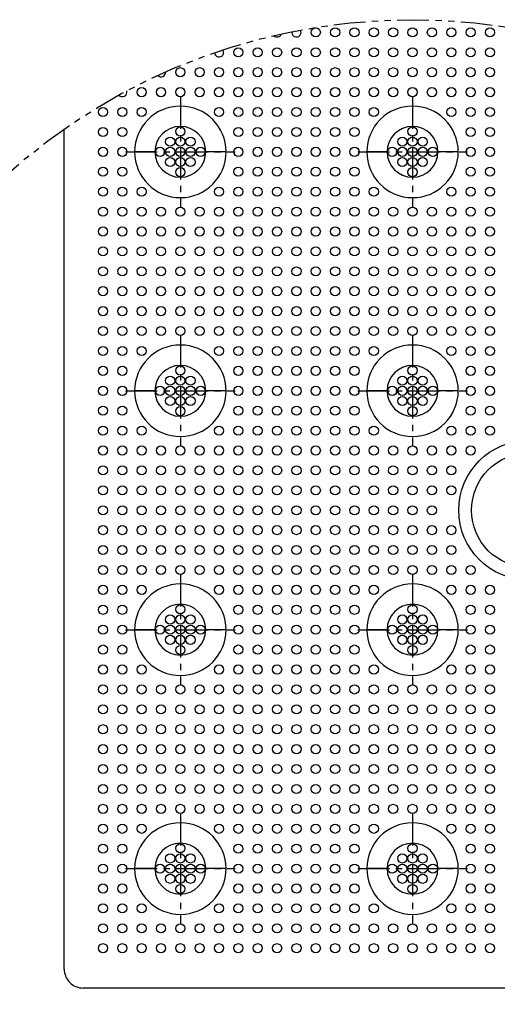
# Model space of a CAD drawing. Units: inches. Extents: x -1 to 139, y -3 to 88.
# Drawn here: x 69 to 78, y 9 to 29 of the extents above; entities that cross this region are included whole.
import ezdxf

# ---------------------------------------------------------------- set-up
doc = ezdxf.new("R2010")
doc.units = ezdxf.units.IN
doc.header["$MEASUREMENT"] = 0
doc.linetypes.add('CENTER', pattern=[1, 0.625, -0.125, 0.125, -0.125])
doc.linetypes.add('PHANTOM', pattern=[1.25, 0.625, -0.125, 0.125, -0.125, 0.125, -0.125])
doc.layers.add('SAMPLE_MOLD_PART', color=7, linetype='Continuous')

msp = doc.modelspace()

# ---------------------------------------------------------------- linework, layer by layer
at = {"color": 136, "linetype": 'PHANTOM'}
msp.add_circle((76.549, 16.51), 12, dxfattribs=at)
at = {"layer": 'SAMPLE_MOLD_PART', "color": 142, "linetype": 'CENTER'}
for p, q in [((71.978, 26.99), (71.978, 24.83)), ((76.549, 26.99), (76.549, 24.83)), ((70.898, 25.91), (73.058, 25.91)), ((75.469, 25.91), (77.629, 25.91)), ((71.978, 22.29), (71.978, 20.13)), ((76.549, 22.29), (76.549, 20.13)), ((70.898, 21.21), (73.058, 21.21)), ((75.469, 21.21), (77.629, 21.21)), ((71.978, 17.59), (71.978, 15.43)), ((76.549, 17.59), (76.549, 15.43)), ((70.898, 16.51), (73.058, 16.51)), ((75.469, 16.51), (77.629, 16.51)), ((71.978, 12.89), (71.978, 10.73)), ((76.549, 12.89), (76.549, 10.73)), ((70.898, 11.81), (73.058, 11.81)), ((75.469, 11.81), (77.629, 11.81))]:
    msp.add_line(p, q, dxfattribs=at)
at = {"layer": 'SAMPLE_MOLD_PART', "color": 142, "linetype": 'Continuous'}
for p, q in [((69.692, 9.834), (69.692, 26.358)), ((71.478, 25.91), (71.078, 25.91)), ((72.878, 25.91), (72.478, 25.91)), ((76.049, 25.91), (75.649, 25.91)), ((77.449, 25.91), (77.049, 25.91)), ((71.478, 21.21), (71.078, 21.21)), ((72.878, 21.21), (72.478, 21.21)), ((76.049, 21.21), (75.649, 21.21)), ((77.449, 21.21), (77.049, 21.21)), ((71.478, 16.51), (71.078, 16.51)), ((72.878, 16.51), (72.478, 16.51)), ((76.049, 16.51), (75.649, 16.51)), ((77.449, 16.51), (77.049, 16.51)), ((71.478, 11.81), (71.078, 11.81)), ((72.878, 11.81), (72.478, 11.81)), ((76.049, 11.81), (75.649, 11.81)), ((77.449, 11.81), (77.049, 11.81)), ((86.26, 9.46), (70.066, 9.46))]:
    msp.add_line(p, q, dxfattribs=at)
msp.add_polyline3d([(69.692, 9.834, 0), (69.694, 9.797, 0), (69.699, 9.761, 0), (69.708, 9.726, 0), (69.72, 9.691, 0), (69.736, 9.658, 0), (69.755, 9.626, 0), (69.777, 9.597, 0), (69.801, 9.57, 0), (69.829, 9.545, 0), (69.858, 9.523, 0), (69.89, 9.504, 0), (69.923, 9.489, 0), (69.957, 9.476, 0), (69.993, 9.467, 0), (70.029, 9.462, 0), (70.066, 9.46, 0)], dxfattribs=at)
for centre, radius in [((74.644, 28.26), 0.09), ((75.025, 28.26), 0.09), ((75.406, 28.26), 0.09), ((75.787, 28.26), 0.09), ((76.168, 28.26), 0.09), ((76.549, 28.26), 0.09), ((76.93, 28.26), 0.09), ((77.311, 28.26), 0.09), ((77.692, 28.26), 0.09), ((78.073, 28.26), 0.09), ((73.121, 27.869), 0.09), ((73.502, 27.869), 0.09), ((73.883, 27.869), 0.09), ((74.264, 27.869), 0.09), ((74.644, 27.869), 0.09), ((75.025, 27.869), 0.09), ((75.406, 27.869), 0.09), ((75.787, 27.869), 0.09), ((76.168, 27.869), 0.09), ((76.549, 27.869), 0.09), ((76.93, 27.869), 0.09), ((77.311, 27.869), 0.09), ((77.692, 27.869), 0.09), ((78.073, 27.869), 0.09), ((71.978, 27.477), 0.09), ((72.359, 27.477), 0.09), ((72.74, 27.477), 0.09), ((73.121, 27.477), 0.09), ((73.502, 27.477), 0.09), ((73.883, 27.477), 0.09), ((74.264, 27.477), 0.09), ((74.644, 27.477), 0.09), ((75.025, 27.477), 0.09), ((75.406, 27.477), 0.09), ((75.787, 27.477), 0.09), ((76.168, 27.477), 0.09), ((76.549, 27.477), 0.09), ((76.93, 27.477), 0.09), ((77.311, 27.477), 0.09), ((77.692, 27.477), 0.09), ((78.073, 27.477), 0.09), ((71.216, 27.085), 0.09), ((71.597, 27.085), 0.09), ((71.978, 27.085), 0.09), ((72.359, 27.085), 0.09), ((72.74, 27.085), 0.09), ((73.121, 27.085), 0.09), ((73.502, 27.085), 0.09), ((73.883, 27.085), 0.09), ((74.264, 27.085), 0.09), ((74.644, 27.085), 0.09), ((75.025, 27.085), 0.09), ((75.406, 27.085), 0.09), ((75.787, 27.085), 0.09), ((76.168, 27.085), 0.09), ((76.549, 27.085), 0.09), ((76.93, 27.085), 0.09), ((77.311, 27.085), 0.09), ((77.692, 27.085), 0.09), ((78.073, 27.085), 0.09), ((70.454, 26.694), 0.09), ((70.835, 26.694), 0.09), ((71.216, 26.694), 0.09), ((72.74, 26.694), 0.09), ((73.121, 26.694), 0.09), ((73.502, 26.694), 0.09), ((73.883, 26.694), 0.09), ((74.264, 26.694), 0.09), ((74.644, 26.694), 0.09), ((75.025, 26.694), 0.09), ((75.406, 26.694), 0.09), ((75.787, 26.694), 0.09), ((77.311, 26.694), 0.09), ((77.692, 26.694), 0.09), ((78.073, 26.694), 0.09), ((70.454, 26.302), 0.09), ((70.835, 26.302), 0.09), ((71.978, 26.31), 0.09), ((73.121, 26.302), 0.09), ((73.502, 26.302), 0.09), ((73.883, 26.302), 0.09), ((74.264, 26.302), 0.09), ((74.644, 26.302), 0.09), ((75.025, 26.302), 0.09), ((75.406, 26.302), 0.09), ((76.549, 26.31), 0.09), ((77.692, 26.302), 0.09), ((78.073, 26.302), 0.09), ((71.778, 26.11), 0.09), ((71.978, 26.11), 0.09), ((72.178, 26.11), 0.09), ((76.349, 26.11), 0.09), ((76.549, 26.11), 0.09), ((76.749, 26.11), 0.09), ((70.454, 25.91), 0.09), ((70.835, 25.91), 0.09), ((71.578, 25.91), 0.09), ((71.778, 25.91), 0.09), ((71.978, 25.91), 0.09), ((72.178, 25.91), 0.09), ((72.378, 25.91), 0.09), ((73.121, 25.91), 0.09), ((73.502, 25.91), 0.09), ((73.883, 25.91), 0.09), ((74.264, 25.91), 0.09), ((74.644, 25.91), 0.09), ((75.025, 25.91), 0.09), ((75.406, 25.91), 0.09), ((76.149, 25.91), 0.09), ((76.349, 25.91), 0.09), ((76.549, 25.91), 0.09), ((76.749, 25.91), 0.09), ((76.949, 25.91), 0.09), ((77.692, 25.91), 0.09), ((78.073, 25.91), 0.09), ((71.778, 25.71), 0.09), ((71.978, 25.71), 0.09), ((72.178, 25.71), 0.09), ((76.349, 25.71), 0.09), ((76.549, 25.71), 0.09), ((76.749, 25.71), 0.09), ((70.454, 25.519), 0.09), ((70.835, 25.519), 0.09), ((71.978, 25.51), 0.09), ((73.121, 25.519), 0.09), ((73.502, 25.519), 0.09), ((73.883, 25.519), 0.09), ((74.264, 25.519), 0.09), ((74.644, 25.519), 0.09), ((75.025, 25.519), 0.09), ((75.406, 25.519), 0.09), ((76.549, 25.51), 0.09), ((77.692, 25.519), 0.09), ((78.073, 25.519), 0.09), ((70.454, 25.127), 0.09), ((70.835, 25.127), 0.09), ((71.216, 25.127), 0.09), ((72.74, 25.127), 0.09), ((73.121, 25.127), 0.09), ((73.502, 25.127), 0.09), ((73.883, 25.127), 0.09), ((74.264, 25.127), 0.09), ((74.644, 25.127), 0.09), ((75.025, 25.127), 0.09), ((75.406, 25.127), 0.09), ((75.787, 25.127), 0.09), ((77.311, 25.127), 0.09), ((77.692, 25.127), 0.09), ((78.073, 25.127), 0.09), ((70.454, 24.735), 0.09), ((70.835, 24.735), 0.09), ((71.216, 24.735), 0.09), ((71.597, 24.735), 0.09), ((71.978, 24.735), 0.09), ((72.359, 24.735), 0.09), ((72.74, 24.735), 0.09), ((73.121, 24.735), 0.09), ((73.502, 24.735), 0.09), ((73.883, 24.735), 0.09), ((74.264, 24.735), 0.09), ((74.644, 24.735), 0.09), ((75.025, 24.735), 0.09), ((75.406, 24.735), 0.09), ((75.787, 24.735), 0.09), ((76.168, 24.735), 0.09), ((76.549, 24.735), 0.09), ((76.93, 24.735), 0.09), ((77.311, 24.735), 0.09), ((77.692, 24.735), 0.09), ((78.073, 24.735), 0.09), ((70.454, 24.344), 0.09), ((70.835, 24.344), 0.09), ((71.216, 24.344), 0.09), ((71.597, 24.344), 0.09), ((71.978, 24.344), 0.09), ((72.359, 24.344), 0.09), ((72.74, 24.344), 0.09), ((73.121, 24.344), 0.09), ((73.502, 24.344), 0.09), ((73.883, 24.344), 0.09), ((74.264, 24.344), 0.09), ((74.644, 24.344), 0.09), ((75.025, 24.344), 0.09), ((75.406, 24.344), 0.09), ((75.787, 24.344), 0.09), ((76.168, 24.344), 0.09), ((76.549, 24.344), 0.09), ((76.93, 24.344), 0.09), ((77.311, 24.344), 0.09), ((77.692, 24.344), 0.09), ((78.073, 24.344), 0.09), ((70.454, 23.952), 0.09), ((70.835, 23.952), 0.09), ((71.216, 23.952), 0.09), ((71.597, 23.952), 0.09), ((71.978, 23.952), 0.09), ((72.359, 23.952), 0.09), ((72.74, 23.952), 0.09), ((73.121, 23.952), 0.09), ((73.502, 23.952), 0.09), ((73.883, 23.952), 0.09), ((74.264, 23.952), 0.09), ((74.644, 23.952), 0.09), ((75.025, 23.952), 0.09), ((75.406, 23.952), 0.09), ((75.787, 23.952), 0.09), ((76.168, 23.952), 0.09), ((76.549, 23.952), 0.09), ((76.93, 23.952), 0.09), ((77.311, 23.952), 0.09), ((77.692, 23.952), 0.09), ((78.073, 23.952), 0.09), ((70.454, 23.56), 0.09), ((70.835, 23.56), 0.09), ((71.216, 23.56), 0.09), ((71.597, 23.56), 0.09), ((71.978, 23.56), 0.09), ((72.359, 23.56), 0.09), ((72.74, 23.56), 0.09), ((73.121, 23.56), 0.09), ((73.502, 23.56), 0.09), ((73.883, 23.56), 0.09), ((74.264, 23.56), 0.09), ((74.644, 23.56), 0.09), ((75.025, 23.56), 0.09), ((75.406, 23.56), 0.09), ((75.787, 23.56), 0.09), ((76.168, 23.56), 0.09), ((76.549, 23.56), 0.09), ((76.93, 23.56), 0.09), ((77.311, 23.56), 0.09), ((77.692, 23.56), 0.09), ((78.073, 23.56), 0.09), ((70.454, 23.169), 0.09), ((70.835, 23.169), 0.09), ((71.216, 23.169), 0.09), ((71.597, 23.169), 0.09), ((71.978, 23.169), 0.09), ((72.359, 23.169), 0.09), ((72.74, 23.169), 0.09), ((73.121, 23.169), 0.09), ((73.502, 23.169), 0.09), ((73.883, 23.169), 0.09), ((74.264, 23.169), 0.09), ((74.644, 23.169), 0.09), ((75.025, 23.169), 0.09), ((75.406, 23.169), 0.09), ((75.787, 23.169), 0.09), ((76.168, 23.169), 0.09), ((76.549, 23.169), 0.09), ((76.93, 23.169), 0.09), ((77.311, 23.169), 0.09), ((77.692, 23.169), 0.09), ((78.073, 23.169), 0.09), ((70.454, 22.777), 0.09), ((70.835, 22.777), 0.09), ((71.216, 22.777), 0.09), ((71.597, 22.777), 0.09), ((71.978, 22.777), 0.09), ((72.359, 22.777), 0.09), ((72.74, 22.777), 0.09), ((73.121, 22.777), 0.09), ((73.502, 22.777), 0.09), ((73.883, 22.777), 0.09), ((74.264, 22.777), 0.09), ((74.644, 22.777), 0.09), ((75.025, 22.777), 0.09), ((75.406, 22.777), 0.09), ((75.787, 22.777), 0.09), ((76.168, 22.777), 0.09), ((76.549, 22.777), 0.09), ((76.93, 22.777), 0.09), ((77.311, 22.777), 0.09), ((77.692, 22.777), 0.09), ((78.073, 22.777), 0.09), ((70.454, 22.385), 0.09), ((70.835, 22.385), 0.09), ((71.216, 22.385), 0.09), ((71.597, 22.385), 0.09), ((71.978, 22.385), 0.09), ((72.359, 22.385), 0.09), ((72.74, 22.385), 0.09), ((73.121, 22.385), 0.09), ((73.502, 22.385), 0.09), ((73.883, 22.385), 0.09), ((74.264, 22.385), 0.09), ((74.644, 22.385), 0.09), ((75.025, 22.385), 0.09), ((75.406, 22.385), 0.09), ((75.787, 22.385), 0.09), ((76.168, 22.385), 0.09), ((76.549, 22.385), 0.09), ((76.93, 22.385), 0.09), ((77.311, 22.385), 0.09), ((77.692, 22.385), 0.09), ((78.073, 22.385), 0.09), ((70.454, 21.994), 0.09), ((70.835, 21.994), 0.09), ((71.216, 21.994), 0.09), ((72.74, 21.994), 0.09), ((73.121, 21.994), 0.09), ((73.502, 21.994), 0.09), ((73.883, 21.994), 0.09), ((74.264, 21.994), 0.09), ((74.644, 21.994), 0.09), ((75.025, 21.994), 0.09), ((75.406, 21.994), 0.09), ((75.787, 21.994), 0.09), ((77.311, 21.994), 0.09), ((77.692, 21.994), 0.09), ((78.073, 21.994), 0.09), ((71.978, 21.61), 0.09), ((76.549, 21.61), 0.09), ((70.454, 21.602), 0.09), ((70.835, 21.602), 0.09), ((73.121, 21.602), 0.09), ((73.502, 21.602), 0.09), ((73.883, 21.602), 0.09), ((74.264, 21.602), 0.09), ((74.644, 21.602), 0.09), ((75.025, 21.602), 0.09), ((75.406, 21.602), 0.09), ((77.692, 21.602), 0.09), ((78.073, 21.602), 0.09), ((71.778, 21.41), 0.09), ((71.978, 21.41), 0.09), ((72.178, 21.41), 0.09), ((76.349, 21.41), 0.09), ((76.549, 21.41), 0.09), ((76.749, 21.41), 0.09), ((70.454, 21.21), 0.09), ((70.835, 21.21), 0.09), ((71.578, 21.21), 0.09), ((71.778, 21.21), 0.09), ((71.978, 21.21), 0.09), ((72.178, 21.21), 0.09), ((72.378, 21.21), 0.09), ((73.121, 21.21), 0.09), ((73.502, 21.21), 0.09), ((73.883, 21.21), 0.09), ((74.264, 21.21), 0.09), ((74.644, 21.21), 0.09), ((75.025, 21.21), 0.09), ((75.406, 21.21), 0.09), ((76.149, 21.21), 0.09), ((76.349, 21.21), 0.09), ((76.549, 21.21), 0.09), ((76.749, 21.21), 0.09), ((76.949, 21.21), 0.09), ((77.692, 21.21), 0.09), ((78.073, 21.21), 0.09), ((71.778, 21.01), 0.09), ((71.978, 21.01), 0.09), ((72.178, 21.01), 0.09), ((76.349, 21.01), 0.09), ((76.549, 21.01), 0.09), ((76.749, 21.01), 0.09), ((70.454, 20.819), 0.09), ((70.835, 20.819), 0.09), ((71.978, 20.81), 0.09), ((73.121, 20.819), 0.09), ((73.502, 20.819), 0.09), ((73.883, 20.819), 0.09), ((74.264, 20.819), 0.09), ((74.644, 20.819), 0.09), ((75.025, 20.819), 0.09), ((75.406, 20.819), 0.09), ((76.549, 20.81), 0.09), ((77.692, 20.819), 0.09), ((78.073, 20.819), 0.09), ((70.454, 20.427), 0.09), ((70.835, 20.427), 0.09), ((71.216, 20.427), 0.09), ((72.74, 20.427), 0.09), ((73.121, 20.427), 0.09), ((73.502, 20.427), 0.09), ((73.883, 20.427), 0.09), ((74.264, 20.427), 0.09), ((74.644, 20.427), 0.09), ((75.025, 20.427), 0.09), ((75.406, 20.427), 0.09), ((75.787, 20.427), 0.09), ((77.311, 20.427), 0.09), ((77.692, 20.427), 0.09), ((78.073, 20.427), 0.09), ((78.835, 18.86), 1.375), ((70.454, 20.035), 0.09), ((70.835, 20.035), 0.09), ((71.216, 20.035), 0.09), ((71.597, 20.035), 0.09), ((71.978, 20.035), 0.09), ((72.359, 20.035), 0.09), ((72.74, 20.035), 0.09), ((73.121, 20.035), 0.09), ((73.502, 20.035), 0.09), ((73.883, 20.035), 0.09), ((74.264, 20.035), 0.09), ((74.644, 20.035), 0.09), ((75.025, 20.035), 0.09), ((75.406, 20.035), 0.09), ((75.787, 20.035), 0.09), ((76.168, 20.035), 0.09), ((76.549, 20.035), 0.09), ((76.93, 20.035), 0.09), ((77.311, 20.035), 0.09), ((77.692, 20.035), 0.09), ((78.835, 18.86), 1.125), ((70.454, 19.644), 0.09), ((70.835, 19.644), 0.09), ((71.216, 19.644), 0.09), ((71.597, 19.644), 0.09), ((71.978, 19.644), 0.09), ((72.359, 19.644), 0.09), ((72.74, 19.644), 0.09), ((73.121, 19.644), 0.09), ((73.502, 19.644), 0.09), ((73.883, 19.644), 0.09), ((74.264, 19.644), 0.09), ((74.644, 19.644), 0.09), ((75.025, 19.644), 0.09), ((75.406, 19.644), 0.09), ((75.787, 19.644), 0.09), ((76.168, 19.644), 0.09), ((76.549, 19.644), 0.09), ((76.93, 19.644), 0.09), ((77.311, 19.644), 0.09), ((70.454, 19.252), 0.09), ((70.835, 19.252), 0.09), ((71.216, 19.252), 0.09), ((71.597, 19.252), 0.09), ((71.978, 19.252), 0.09), ((72.359, 19.252), 0.09), ((72.74, 19.252), 0.09), ((73.121, 19.252), 0.09), ((73.502, 19.252), 0.09), ((73.883, 19.252), 0.09), ((74.264, 19.252), 0.09), ((74.644, 19.252), 0.09), ((75.025, 19.252), 0.09), ((75.406, 19.252), 0.09), ((75.787, 19.252), 0.09), ((76.168, 19.252), 0.09), ((76.549, 19.252), 0.09), ((76.93, 19.252), 0.09), ((77.311, 19.252), 0.09), ((70.454, 18.86), 0.09), ((70.835, 18.86), 0.09), ((71.216, 18.86), 0.09), ((71.597, 18.86), 0.09), ((71.978, 18.86), 0.09), ((72.359, 18.86), 0.09), ((72.74, 18.86), 0.09), ((73.121, 18.86), 0.09), ((73.502, 18.86), 0.09), ((73.883, 18.86), 0.09), ((74.264, 18.86), 0.09), ((74.644, 18.86), 0.09), ((75.025, 18.86), 0.09), ((75.406, 18.86), 0.09), ((75.787, 18.86), 0.09), ((76.168, 18.86), 0.09), ((76.549, 18.86), 0.09), ((76.93, 18.86), 0.09), ((70.454, 18.469), 0.09), ((70.835, 18.469), 0.09), ((71.216, 18.469), 0.09), ((71.597, 18.469), 0.09), ((71.978, 18.469), 0.09), ((72.359, 18.469), 0.09), ((72.74, 18.469), 0.09), ((73.121, 18.469), 0.09), ((73.502, 18.469), 0.09), ((73.883, 18.469), 0.09), ((74.264, 18.469), 0.09), ((74.644, 18.469), 0.09), ((75.025, 18.469), 0.09), ((75.406, 18.469), 0.09), ((75.787, 18.469), 0.09), ((76.168, 18.469), 0.09), ((76.549, 18.469), 0.09), ((76.93, 18.469), 0.09), ((77.311, 18.469), 0.09), ((70.454, 18.077), 0.09), ((70.835, 18.077), 0.09), ((71.216, 18.077), 0.09), ((71.597, 18.077), 0.09), ((71.978, 18.077), 0.09), ((72.359, 18.077), 0.09), ((72.74, 18.077), 0.09), ((73.121, 18.077), 0.09), ((73.502, 18.077), 0.09), ((73.883, 18.077), 0.09), ((74.264, 18.077), 0.09), ((74.644, 18.077), 0.09), ((75.025, 18.077), 0.09), ((75.406, 18.077), 0.09), ((75.787, 18.077), 0.09), ((76.168, 18.077), 0.09), ((76.549, 18.077), 0.09), ((76.93, 18.077), 0.09), ((77.311, 18.077), 0.09), ((70.454, 17.685), 0.09), ((70.835, 17.685), 0.09), ((71.216, 17.685), 0.09), ((71.597, 17.685), 0.09), ((71.978, 17.685), 0.09), ((72.359, 17.685), 0.09), ((72.74, 17.685), 0.09), ((73.121, 17.685), 0.09), ((73.502, 17.685), 0.09), ((73.883, 17.685), 0.09), ((74.264, 17.685), 0.09), ((74.644, 17.685), 0.09), ((75.025, 17.685), 0.09), ((75.406, 17.685), 0.09), ((75.787, 17.685), 0.09), ((76.168, 17.685), 0.09), ((76.549, 17.685), 0.09), ((76.93, 17.685), 0.09), ((77.311, 17.685), 0.09), ((77.692, 17.685), 0.09), ((70.454, 17.294), 0.09), ((70.835, 17.294), 0.09), ((71.216, 17.294), 0.09), ((72.74, 17.294), 0.09), ((73.121, 17.294), 0.09), ((73.502, 17.294), 0.09), ((73.883, 17.294), 0.09), ((74.264, 17.294), 0.09), ((74.644, 17.294), 0.09), ((75.025, 17.294), 0.09), ((75.406, 17.294), 0.09), ((75.787, 17.294), 0.09), ((77.311, 17.294), 0.09), ((77.692, 17.294), 0.09), ((78.073, 17.294), 0.09), ((70.454, 16.902), 0.09), ((70.835, 16.902), 0.09), ((71.978, 16.91), 0.09), ((73.121, 16.902), 0.09), ((73.502, 16.902), 0.09), ((73.883, 16.902), 0.09), ((74.264, 16.902), 0.09), ((74.644, 16.902), 0.09), ((75.025, 16.902), 0.09), ((75.406, 16.902), 0.09), ((76.549, 16.91), 0.09), ((77.692, 16.902), 0.09), ((78.073, 16.902), 0.09), ((71.778, 16.71), 0.09), ((71.978, 16.71), 0.09), ((72.178, 16.71), 0.09), ((76.349, 16.71), 0.09), ((76.549, 16.71), 0.09), ((76.749, 16.71), 0.09), ((70.454, 16.51), 0.09), ((70.835, 16.51), 0.09), ((71.578, 16.51), 0.09), ((71.778, 16.51), 0.09), ((71.978, 16.51), 0.09), ((72.178, 16.51), 0.09), ((72.378, 16.51), 0.09), ((73.121, 16.51), 0.09), ((73.502, 16.51), 0.09), ((73.883, 16.51), 0.09), ((74.264, 16.51), 0.09), ((74.644, 16.51), 0.09), ((75.025, 16.51), 0.09), ((75.406, 16.51), 0.09), ((76.149, 16.51), 0.09), ((76.349, 16.51), 0.09), ((76.549, 16.51), 0.09), ((76.749, 16.51), 0.09), ((76.949, 16.51), 0.09), ((77.692, 16.51), 0.09), ((78.073, 16.51), 0.09), ((71.778, 16.31), 0.09), ((71.978, 16.31), 0.09), ((72.178, 16.31), 0.09), ((76.349, 16.31), 0.09), ((76.549, 16.31), 0.09), ((76.749, 16.31), 0.09), ((70.454, 16.119), 0.09), ((70.835, 16.119), 0.09), ((71.978, 16.11), 0.09), ((73.121, 16.119), 0.09), ((73.502, 16.119), 0.09), ((73.883, 16.119), 0.09), ((74.264, 16.119), 0.09), ((74.644, 16.119), 0.09), ((75.025, 16.119), 0.09), ((75.406, 16.119), 0.09), ((76.549, 16.11), 0.09), ((77.692, 16.119), 0.09), ((78.073, 16.119), 0.09), ((70.454, 15.727), 0.09), ((70.835, 15.727), 0.09), ((71.216, 15.727), 0.09), ((72.74, 15.727), 0.09), ((73.121, 15.727), 0.09), ((73.502, 15.727), 0.09), ((73.883, 15.727), 0.09), ((74.264, 15.727), 0.09), ((74.644, 15.727), 0.09), ((75.025, 15.727), 0.09), ((75.406, 15.727), 0.09), ((75.787, 15.727), 0.09), ((77.311, 15.727), 0.09), ((77.692, 15.727), 0.09), ((78.073, 15.727), 0.09), ((70.454, 15.335), 0.09), ((70.835, 15.335), 0.09), ((71.216, 15.335), 0.09), ((71.597, 15.335), 0.09), ((71.978, 15.335), 0.09), ((72.359, 15.335), 0.09), ((72.74, 15.335), 0.09), ((73.121, 15.335), 0.09), ((73.502, 15.335), 0.09), ((73.883, 15.335), 0.09), ((74.264, 15.335), 0.09), ((74.644, 15.335), 0.09), ((75.025, 15.335), 0.09), ((75.406, 15.335), 0.09), ((75.787, 15.335), 0.09), ((76.168, 15.335), 0.09), ((76.549, 15.335), 0.09), ((76.93, 15.335), 0.09), ((77.311, 15.335), 0.09), ((77.692, 15.335), 0.09), ((78.073, 15.335), 0.09), ((70.454, 14.944), 0.09), ((70.835, 14.944), 0.09), ((71.216, 14.944), 0.09), ((71.597, 14.944), 0.09), ((71.978, 14.944), 0.09), ((72.359, 14.944), 0.09), ((72.74, 14.944), 0.09), ((73.121, 14.944), 0.09), ((73.502, 14.944), 0.09), ((73.883, 14.944), 0.09), ((74.264, 14.944), 0.09), ((74.644, 14.944), 0.09), ((75.025, 14.944), 0.09), ((75.406, 14.944), 0.09), ((75.787, 14.944), 0.09), ((76.168, 14.944), 0.09), ((76.549, 14.944), 0.09), ((76.93, 14.944), 0.09), ((77.311, 14.944), 0.09), ((77.692, 14.944), 0.09), ((78.073, 14.944), 0.09), ((70.454, 14.552), 0.09), ((70.835, 14.552), 0.09), ((71.216, 14.552), 0.09), ((71.597, 14.552), 0.09), ((71.978, 14.552), 0.09), ((72.359, 14.552), 0.09), ((72.74, 14.552), 0.09), ((73.121, 14.552), 0.09), ((73.502, 14.552), 0.09), ((73.883, 14.552), 0.09), ((74.264, 14.552), 0.09), ((74.644, 14.552), 0.09), ((75.025, 14.552), 0.09), ((75.406, 14.552), 0.09), ((75.787, 14.552), 0.09), ((76.168, 14.552), 0.09), ((76.549, 14.552), 0.09), ((76.93, 14.552), 0.09), ((77.311, 14.552), 0.09), ((77.692, 14.552), 0.09), ((78.073, 14.552), 0.09), ((70.454, 14.16), 0.09), ((70.835, 14.16), 0.09), ((71.216, 14.16), 0.09), ((71.597, 14.16), 0.09), ((71.978, 14.16), 0.09), ((72.359, 14.16), 0.09), ((72.74, 14.16), 0.09), ((73.121, 14.16), 0.09), ((73.502, 14.16), 0.09), ((73.883, 14.16), 0.09), ((74.264, 14.16), 0.09), ((74.644, 14.16), 0.09), ((75.025, 14.16), 0.09), ((75.406, 14.16), 0.09), ((75.787, 14.16), 0.09), ((76.168, 14.16), 0.09), ((76.549, 14.16), 0.09), ((76.93, 14.16), 0.09), ((77.311, 14.16), 0.09), ((77.692, 14.16), 0.09), ((78.073, 14.16), 0.09), ((70.454, 13.769), 0.09), ((70.835, 13.769), 0.09), ((71.216, 13.769), 0.09), ((71.597, 13.769), 0.09), ((71.978, 13.769), 0.09), ((72.359, 13.769), 0.09), ((72.74, 13.769), 0.09), ((73.121, 13.769), 0.09), ((73.502, 13.769), 0.09), ((73.883, 13.769), 0.09), ((74.264, 13.769), 0.09), ((74.644, 13.769), 0.09), ((75.025, 13.769), 0.09), ((75.406, 13.769), 0.09), ((75.787, 13.769), 0.09), ((76.168, 13.769), 0.09), ((76.549, 13.769), 0.09), ((76.93, 13.769), 0.09), ((77.311, 13.769), 0.09), ((77.692, 13.769), 0.09), ((78.073, 13.769), 0.09), ((70.454, 13.377), 0.09), ((70.835, 13.377), 0.09), ((71.216, 13.377), 0.09), ((71.597, 13.377), 0.09), ((71.978, 13.377), 0.09), ((72.359, 13.377), 0.09), ((72.74, 13.377), 0.09), ((73.121, 13.377), 0.09), ((73.502, 13.377), 0.09), ((73.883, 13.377), 0.09), ((74.264, 13.377), 0.09), ((74.644, 13.377), 0.09), ((75.025, 13.377), 0.09), ((75.406, 13.377), 0.09), ((75.787, 13.377), 0.09), ((76.168, 13.377), 0.09), ((76.549, 13.377), 0.09), ((76.93, 13.377), 0.09), ((77.311, 13.377), 0.09), ((77.692, 13.377), 0.09), ((78.073, 13.377), 0.09), ((70.454, 12.985), 0.09), ((70.835, 12.985), 0.09), ((71.216, 12.985), 0.09), ((71.597, 12.985), 0.09), ((71.978, 12.985), 0.09), ((72.359, 12.985), 0.09), ((72.74, 12.985), 0.09), ((73.121, 12.985), 0.09), ((73.502, 12.985), 0.09), ((73.883, 12.985), 0.09), ((74.264, 12.985), 0.09), ((74.644, 12.985), 0.09), ((75.025, 12.985), 0.09), ((75.406, 12.985), 0.09), ((75.787, 12.985), 0.09), ((76.168, 12.985), 0.09), ((76.549, 12.985), 0.09), ((76.93, 12.985), 0.09), ((77.311, 12.985), 0.09), ((77.692, 12.985), 0.09), ((78.073, 12.985), 0.09), ((70.454, 12.594), 0.09), ((70.835, 12.594), 0.09), ((71.216, 12.594), 0.09), ((72.74, 12.594), 0.09), ((73.121, 12.594), 0.09), ((73.502, 12.594), 0.09), ((73.883, 12.594), 0.09), ((74.264, 12.594), 0.09), ((74.644, 12.594), 0.09), ((75.025, 12.594), 0.09), ((75.406, 12.594), 0.09), ((75.787, 12.594), 0.09), ((77.311, 12.594), 0.09), ((77.692, 12.594), 0.09), ((78.073, 12.594), 0.09), ((70.454, 12.202), 0.09), ((70.835, 12.202), 0.09), ((71.978, 12.21), 0.09), ((73.121, 12.202), 0.09), ((73.502, 12.202), 0.09), ((73.883, 12.202), 0.09), ((74.264, 12.202), 0.09), ((74.644, 12.202), 0.09), ((75.025, 12.202), 0.09), ((75.406, 12.202), 0.09), ((76.549, 12.21), 0.09), ((77.692, 12.202), 0.09), ((78.073, 12.202), 0.09), ((71.778, 12.01), 0.09), ((71.978, 12.01), 0.09), ((72.178, 12.01), 0.09), ((76.349, 12.01), 0.09), ((76.549, 12.01), 0.09), ((76.749, 12.01), 0.09), ((70.454, 11.81), 0.09), ((70.835, 11.81), 0.09), ((71.578, 11.81), 0.09), ((71.778, 11.81), 0.09), ((71.978, 11.81), 0.09), ((72.178, 11.81), 0.09), ((72.378, 11.81), 0.09), ((73.121, 11.81), 0.09), ((73.502, 11.81), 0.09), ((73.883, 11.81), 0.09), ((74.264, 11.81), 0.09), ((74.644, 11.81), 0.09), ((75.025, 11.81), 0.09), ((75.406, 11.81), 0.09), ((76.149, 11.81), 0.09), ((76.349, 11.81), 0.09), ((76.549, 11.81), 0.09), ((76.749, 11.81), 0.09), ((76.949, 11.81), 0.09), ((77.692, 11.81), 0.09), ((78.073, 11.81), 0.09), ((71.778, 11.61), 0.09), ((71.978, 11.61), 0.09), ((72.178, 11.61), 0.09), ((76.349, 11.61), 0.09), ((76.549, 11.61), 0.09), ((76.749, 11.61), 0.09), ((70.454, 11.419), 0.09), ((70.835, 11.419), 0.09), ((71.978, 11.41), 0.09), ((73.121, 11.419), 0.09), ((73.502, 11.419), 0.09), ((73.883, 11.419), 0.09), ((74.264, 11.419), 0.09), ((74.644, 11.419), 0.09), ((75.025, 11.419), 0.09), ((75.406, 11.419), 0.09), ((76.549, 11.41), 0.09), ((77.692, 11.419), 0.09), ((78.073, 11.419), 0.09), ((70.454, 11.027), 0.09), ((70.835, 11.027), 0.09), ((71.216, 11.027), 0.09), ((72.74, 11.027), 0.09), ((73.121, 11.027), 0.09), ((73.502, 11.027), 0.09), ((73.883, 11.027), 0.09), ((74.264, 11.027), 0.09), ((74.644, 11.027), 0.09), ((75.025, 11.027), 0.09), ((75.406, 11.027), 0.09), ((75.787, 11.027), 0.09), ((77.311, 11.027), 0.09), ((77.692, 11.027), 0.09), ((78.073, 11.027), 0.09), ((70.454, 10.635), 0.09), ((70.835, 10.635), 0.09), ((71.216, 10.635), 0.09), ((71.597, 10.635), 0.09), ((71.978, 10.635), 0.09), ((72.359, 10.635), 0.09), ((72.74, 10.635), 0.09), ((73.121, 10.635), 0.09), ((73.502, 10.635), 0.09), ((73.883, 10.635), 0.09), ((74.264, 10.635), 0.09), ((74.644, 10.635), 0.09), ((75.025, 10.635), 0.09), ((75.406, 10.635), 0.09), ((75.787, 10.635), 0.09), ((76.168, 10.635), 0.09), ((76.549, 10.635), 0.09), ((76.93, 10.635), 0.09), ((77.311, 10.635), 0.09), ((77.692, 10.635), 0.09), ((78.073, 10.635), 0.09), ((70.454, 10.244), 0.09), ((70.835, 10.244), 0.09), ((71.216, 10.244), 0.09), ((71.597, 10.244), 0.09), ((71.978, 10.244), 0.09), ((72.359, 10.244), 0.09), ((72.74, 10.244), 0.09), ((73.121, 10.244), 0.09), ((73.502, 10.244), 0.09), ((73.883, 10.244), 0.09), ((74.264, 10.244), 0.09), ((74.644, 10.244), 0.09), ((75.025, 10.244), 0.09), ((75.406, 10.244), 0.09), ((75.787, 10.244), 0.09), ((76.168, 10.244), 0.09), ((76.549, 10.244), 0.09), ((76.93, 10.244), 0.09), ((77.311, 10.244), 0.09), ((77.692, 10.244), 0.09), ((78.073, 10.244), 0.09)]:
    msp.add_circle(centre, radius, dxfattribs=at)
for centre, radius, start, end in [((74.264, 28.26), 0.09, 171.9217, 30.0954), ((73.883, 28.26), 0.09, 225.8153, 339.7588), ((72.74, 27.869), 0.09, 186.0309, 31.0521), ((71.597, 27.477), 0.09, 226.0089, 2.5967), ((70.835, 27.085), 0.09, 221.4946, 15.2744), ((71.978, 25.91), 0.9, 0, 180), ((76.549, 25.91), 0.9, 0, 180), ((71.978, 25.91), 0.5, 0, 180), ((76.549, 25.91), 0.5, 0, 180), ((71.978, 25.91), 0.9, 180, 0), ((71.978, 25.91), 0.5, 180, 0), ((76.549, 25.91), 0.9, 180, 0), ((76.549, 25.91), 0.5, 180, 0), ((71.978, 21.21), 0.9, 0, 180), ((76.549, 21.21), 0.9, 0, 180), ((71.978, 21.21), 0.5, 0, 180), ((76.549, 21.21), 0.5, 0, 180), ((71.978, 21.21), 0.9, 180, 0), ((71.978, 21.21), 0.5, 180, 0), ((76.549, 21.21), 0.9, 180, 0), ((76.549, 21.21), 0.5, 180, 0), ((71.978, 16.51), 0.9, 0, 180), ((76.549, 16.51), 0.9, 0, 180), ((71.978, 16.51), 0.5, 0, 180), ((76.549, 16.51), 0.5, 0, 180), ((71.978, 16.51), 0.9, 180, 0), ((71.978, 16.51), 0.5, 180, 0), ((76.549, 16.51), 0.9, 180, 0), ((76.549, 16.51), 0.5, 180, 0), ((71.978, 11.81), 0.9, 0, 180), ((76.549, 11.81), 0.9, 0, 180), ((71.978, 11.81), 0.5, 0, 180), ((76.549, 11.81), 0.5, 0, 180), ((71.978, 11.81), 0.9, 180, 0), ((71.978, 11.81), 0.5, 180, 0), ((76.549, 11.81), 0.9, 180, 0), ((76.549, 11.81), 0.5, 180, 0)]:
    msp.add_arc(centre, radius, start, end, dxfattribs=at)

doc.saveas('drawing.dxf')
